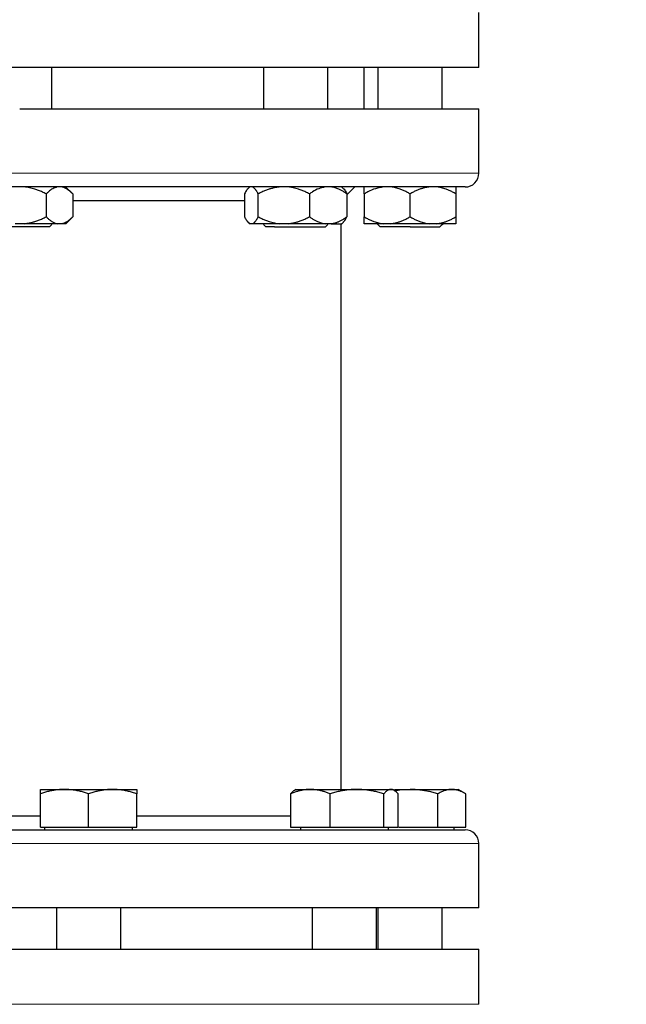
# Model space of a CAD drawing. Units: millimetres. Extents: x 0 to 420, y 0 to 297.
# Drawn here: x 99 to 107, y 227 to 241 of the extents above; entities that cross this region are included whole.
import ezdxf

# ---------------------------------------------------------------- set-up
doc = ezdxf.new("R2010")
doc.units = ezdxf.units.MM
doc.styles.add('SLDTEXTSTYLE0', font='TXT', dxfattribs={"width": 0.605})
doc.dimstyles.new('SLDDIMSTYLE0', dxfattribs={"dimtxt": 3.5, "dimasz": 3.5, "dimexe": 0, "dimexo": 0.0625, "dimgap": 0.875, "dimtad": 1, "dimlfac": 15, "dimrnd": 1e-09, "dimzin": 12, "dimdsep": 46, "dimtxsty": 'SLDTEXTSTYLE0', "dimsah": 1, "dimcen": 0.09, "dimadec": 0, "dimazin": 3, "dimtfac": 1, "dimtdec": 3, "dimtofl": 0, "dimtmove": 0, "dimatfit": 3, "dimfxl": 0, "dimfrac": 2, "dimtolj": 1, "dimtzin": 12, "dimarcsym": 0})

# ---------------------------------------------------------------- blocks, each defined once
blk = doc.blocks.new('_D_3')
at = {"color": 7, "linetype": 'Continuous', "lineweight": 0}
for p, q in [((93.284, 269.336), (65.558, 269.336)), ((66.558, 269.336), (66.558, 175.403)), ((123.114, 175.403), (65.558, 175.403))]:
    blk.add_line(p, q, dxfattribs=at)
at = {"color": 7, "linetype": 'Continuous', "lineweight": 18}
for points in [[(66.558, 269.336), (66.02, 265.836), (67.097, 265.836)], [(66.558, 175.403), (67.097, 178.903), (66.02, 178.903)]]:
    blk.add_solid(points, dxfattribs=at)
at = {"color": 7, "linetype": 'Continuous', "lineweight": 18, "insert": (62.046, 217.023), "char_height": 3.5, "attachment_point": 1, "rotation": 90, "style": 'SLDTEXTSTYLE0'}
blk.add_mtext('1409', dxfattribs=at)
blk = doc.blocks.new('_D_5')
at = {"color": 7, "linetype": 'Continuous', "lineweight": 0}
for p, q in [((82.089, 232.89), (82.089, 152.051)), ((185.556, 180.636), (185.556, 152.051)), ((185.556, 153.051), (82.089, 153.051))]:
    blk.add_line(p, q, dxfattribs=at)
at = {"color": 7, "linetype": 'Continuous', "lineweight": 18}
for points in [[(82.089, 153.051), (85.589, 152.513), (85.589, 153.589)], [(185.556, 153.051), (182.056, 153.589), (182.056, 152.513)]]:
    blk.add_solid(points, dxfattribs=at)
at = {"color": 7, "linetype": 'Continuous', "lineweight": 18, "insert": (128.475, 157.563), "char_height": 3.5, "attachment_point": 1, "style": 'SLDTEXTSTYLE0'}
blk.add_mtext('1552', dxfattribs=at)

msp = doc.modelspace()

# ---------------------------------------------------------------- linework, layer by layer
at = {"color": 7, "linetype": 'Continuous', "lineweight": 25}
for p, q in [((105.2225, 240.20316), (105.2225, 241.00316)), ((105.2225, 240.20316), (91.88917, 240.20316)), ((99.0225, 239.60316), (99.0225, 240.20316)), ((102.0961, 240.20316), (102.0961, 239.60316)), ((103.02944, 239.60316), (103.02944, 240.20316)), ((103.55583, 239.60316), (103.55583, 240.20316)), ((103.75583, 240.20316), (103.75583, 239.60316)), ((104.68916, 239.60316), (104.68916, 240.20316)), ((105.2225, 238.66982), (105.2225, 239.60349)), ((99.32613, 238.36933), (99.2225, 238.47296)), ((101.89611, 238.47296), (101.87195, 238.4488)), ((103.25359, 238.4488), (103.22943, 238.47296)), ((103.30634, 238.35366), (103.42283, 238.47016)), ((98.94073, 238.36983), (98.94073, 238.03649)), ((99.32563, 238.36983), (99.32563, 238.03649)), ((101.8192, 238.36983), (101.8192, 238.03649)), ((102.01844, 238.03649), (102.01844, 238.36983)), ((102.76201, 238.36983), (102.76201, 238.03649)), ((103.30634, 238.36983), (103.30634, 238.03649)), ((103.55583, 238.36983), (103.55583, 238.03649)), ((104.2225, 238.03649), (104.2225, 238.36983)), ((104.88916, 238.36983), (104.88916, 238.03649)), ((101.8192, 238.26982), (99.32563, 238.26982)), ((99.22513, 237.93599), (99.32613, 238.03699)), ((98.62055, 237.93649), (98.49111, 237.93649)), ((98.98916, 237.89099), (99.0225, 237.92433)), ((99.16554, 237.93649), (99.10082, 237.93649)), ((101.87092, 237.95854), (101.89347, 237.93599)), ((101.93557, 237.93649), (101.90207, 237.93649)), ((102.32771, 237.93649), (101.93557, 237.93649)), ((102.0961, 237.92433), (102.12944, 237.89099)), ((102.25636, 237.89099), (102.12944, 237.89099)), ((102.45273, 237.93649), (102.32771, 237.93649)), ((103.07993, 237.93649), (102.98841, 237.93649)), ((102.9961, 237.89099), (103.02944, 237.92433)), ((103.2225, 229.72316), (103.2225, 237.93649)), ((103.23207, 237.93599), (103.25462, 237.95854)), ((103.25462, 237.95854), (103.25463, 237.95855)), ((103.74366, 237.93649), (103.75583, 237.92433)), ((103.75583, 237.92433), (103.78917, 237.89099)), ((104.2225, 237.89099), (103.78917, 237.89099)), ((103.94521, 237.93649), (103.83312, 237.93649)), ((104.49979, 237.93649), (103.94521, 237.93649)), ((104.61188, 237.93649), (104.49979, 237.93649)), ((104.6555, 237.89066), (104.65583, 237.89099)), ((104.65583, 237.89099), (104.68916, 237.92433)), ((104.68916, 237.92433), (104.70133, 237.93649)), ((98.85583, 229.72316), (99.20583, 229.72316)), ((98.85583, 229.17649), (98.85583, 229.66064)), ((99.20583, 229.72316), (99.90583, 229.72316)), ((99.55583, 229.17649), (99.55583, 229.66064)), ((99.90583, 229.72316), (100.25583, 229.72316)), ((100.25583, 229.17649), (100.25583, 229.66064)), ((102.48913, 229.66064), (102.48913, 229.17649)), ((102.56988, 229.72316), (102.54483, 229.70869)), ((102.56988, 229.72316), (102.7749, 229.72316)), ((102.7749, 229.72316), (103.45105, 229.72316)), ((103.06068, 229.17649), (103.06068, 229.66064)), ((103.45105, 229.72316), (103.94602, 229.72316)), ((103.84142, 229.17649), (103.84142, 229.66064)), ((103.94602, 229.72316), (103.96987, 229.72316)), ((103.99492, 229.70869), (103.96987, 229.72316)), ((103.99778, 229.72316), (104.2225, 229.72316)), ((104.05062, 229.17649), (104.05062, 229.66064)), ((104.2225, 229.72316), (104.82871, 229.72316)), ((104.62664, 229.17649), (104.62664, 229.66064)), ((104.82871, 229.72316), (104.9225, 229.72316)), ((105.03129, 229.66035), (104.9225, 229.72316)), ((105.03079, 229.17649), (105.03079, 229.66064)), ((98.85583, 229.3365), (96.03675, 229.3365)), ((102.48913, 229.3365), (100.25583, 229.3365)), ((98.85583, 229.17649), (99.55583, 229.17649)), ((98.9175, 229.17649), (98.9175, 229.13616)), ((99.55583, 229.17649), (100.25583, 229.17649)), ((100.19416, 229.13616), (100.19416, 229.17649)), ((102.48913, 229.17649), (103.06068, 229.17649)), ((102.63154, 229.17649), (102.63154, 229.13616)), ((103.06068, 229.17649), (103.84142, 229.17649)), ((103.84142, 229.17649), (104.05062, 229.17649)), ((103.90821, 229.13616), (103.90821, 229.17649)), ((104.06229, 229.17649), (104.62664, 229.17649)), ((104.62664, 229.17649), (105.03079, 229.17649)), ((104.86083, 229.13616), (104.86083, 229.17649)), ((105.2225, 228.00316), (105.2225, 228.93649)), ((105.2225, 228.00316), (91.88917, 228.00316)), ((99.08916, 228.00316), (99.08916, 227.40316)), ((100.0225, 227.40316), (100.0225, 228.00316)), ((102.80321, 228.00316), (102.80321, 227.40316)), ((103.73654, 227.40316), (103.73654, 228.00316)), ((103.75583, 228.00316), (103.75583, 227.40316)), ((104.68916, 227.40316), (104.68916, 228.00316)), ((105.2225, 226.60316), (105.2225, 227.40349))]:
    msp.add_line(p, q, dxfattribs=at)
at = {"color": 8, "linetype": 'Continuous', "lineweight": 18}
for p, q in [((105.2225, 238.66982), (91.88917, 238.66982)), ((105.2225, 228.93649), (91.88917, 228.93649)), ((105.2225, 226.60316), (91.88917, 226.60316))]:
    msp.add_line(p, q, dxfattribs=at)
at = {"color": 7, "linetype": 'Continuous', "lineweight": 25}
for centre, start, end in [((105.0225, 238.66982), 269.999998, 0), ((105.0225, 228.93649), 0, 90.000003)]:
    msp.add_arc(centre, 0.2, start, end, dxfattribs=at)
for points, knots in [([(98.55583, 239.60316), (98.99216, 239.60316), (99.42848, 239.60316), (100.28438, 239.60316), (100.70394, 239.60316), (101.51017, 239.60316), (101.89684, 239.60316), (102.62243, 239.60316), (102.96134, 239.60316), (103.57841, 239.60316), (103.85655, 239.60316), (104.34137, 239.60316), (104.54805, 239.60316), (104.882, 239.60316), (105.00928, 239.60316), (105.17952, 239.60316), (105.2225, 239.60316), (105.2225, 239.60316)], [0, 0, 0, 0, 0.125, 0.125, 0.25, 0.25, 0.375, 0.375, 0.5, 0.5, 0.625, 0.625, 0.75, 0.75, 0.875, 0.875, 1, 1, 1, 1]), ([(105.02242, 238.46982), (105.02226, 238.46982), (105.02193, 238.46982), (105.02065, 238.46982), (105.0188, 238.46982), (105.01631, 238.46982), (105.01321, 238.46982), (105.00948, 238.46982), (105.00514, 238.46982), (105.00017, 238.46982), (104.99458, 238.46982), (104.9801, 238.46982), (104.95056, 238.46982), (104.8949, 238.46982), (104.82404, 238.46982), (104.7381, 238.46982), (104.63734, 238.46982), (104.48353, 238.46982), (104.25536, 238.46982), (103.92689, 238.46982), (103.54684, 238.46982), (103.11888, 238.46982), (102.64712, 238.46982), (102.13607, 238.46982), (101.59066, 238.46982), (101.0161, 238.46982), (100.41793, 238.46982), (99.80188, 238.46982), (99.17387, 238.46982), (98.53993, 238.46982), (97.90613, 238.46982), (97.27858, 238.46982), (96.66329, 238.46982), (96.06616, 238.46982), (95.49294, 238.46982), (94.94913, 238.46982), (94.43994, 238.46982), (93.97026, 238.46982), (93.54461, 238.46982), (93.16706, 238.46982), (92.84126, 238.46982), (92.61545, 238.46982), (92.46357, 238.46982), (92.36428, 238.46982), (92.27984, 238.46982), (92.2105, 238.46982), (92.15637, 238.46982), (92.12538, 238.46982), (92.10862, 238.46982), (92.09992, 238.46982), (92.09375, 238.46982), (92.08988, 238.46982), (92.0894, 238.46982), (92.08916, 238.46982)], [0, 0, 0, 0, 0.003127642, 0.006254116, 0.009379721, 0.012504757, 0.015629526, 0.018754327, 0.021879462, 0.025005232, 0.028131935, 0.031259874, 0.046887445, 0.062516745, 0.078144275, 0.093773615, 0.109401146, 0.125030486, 0.156277961, 0.187525436, 0.218772911, 0.250020386, 0.281267861, 0.312515336, 0.343762811, 0.375010286, 0.406257761, 0.437505236, 0.468752711, 0.500000186, 0.531247661, 0.562495136, 0.593742611, 0.624990086, 0.656237561, 0.687485036, 0.718732511, 0.749979986, 0.781227461, 0.812474937, 0.843722412, 0.874969887, 0.890597499, 0.906226757, 0.92185437, 0.937483628, 0.953111241, 0.968740499, 0.974994541, 0.981245107, 0.987494602, 0.993745432, 1, 1, 1, 1]), ([(98.94073, 238.36982), (98.93134, 238.37445), (98.91278, 238.38358), (98.88483, 238.39633), (98.85719, 238.40817), (98.82977, 238.41903), (98.80254, 238.42894), (98.77149, 238.43919), (98.73662, 238.44925), (98.69785, 238.45835), (98.65925, 238.46546), (98.63342, 238.46837), (98.62055, 238.46982)], [0, 0, 0, 0, 0.09305333, 0.18403442, 0.2731085, 0.36045776, 0.44628195, 0.53079846, 0.65119347, 0.7689029, 0.88484336, 1, 1, 1, 1]), ([(99.10082, 238.46982), (99.07902, 238.46308), (99.03482, 238.4494), (98.98193, 238.40938), (98.95114, 238.37982), (98.94073, 238.36983)], [0, 0, 0, 0, 0.39177985, 0.79436298, 1, 1, 1, 1]), ([(99.32563, 238.36982), (99.32094, 238.37445), (99.31165, 238.38358), (99.29767, 238.39633), (99.28385, 238.40817), (99.27014, 238.41903), (99.25652, 238.42894), (99.241, 238.43919), (99.22355, 238.44925), (99.20416, 238.45835), (99.18488, 238.46546), (99.17197, 238.46837), (99.16554, 238.46982)], [0, 0, 0, 0, 0.09305333, 0.18403443, 0.2731085, 0.36045776, 0.44628195, 0.53079846, 0.65119347, 0.7689029, 0.88484336, 1, 1, 1, 1]), ([(102.01844, 238.36982), (102.01601, 238.37445), (102.01121, 238.38358), (102.00398, 238.39633), (101.99683, 238.40817), (101.98974, 238.41903), (101.98269, 238.42894), (101.97465, 238.43919), (101.96563, 238.44925), (101.9556, 238.45835), (101.9456, 238.46546), (101.9389, 238.46837), (101.93557, 238.46982)], [0, 0, 0, 0, 0.09305333, 0.18403443, 0.2731085, 0.36045776, 0.44628195, 0.53079846, 0.65119347, 0.7689029, 0.88484336, 1, 1, 1, 1]), ([(102.32771, 238.46982), (102.32051, 238.46903), (102.30609, 238.46745), (102.28453, 238.46416), (102.26298, 238.46021), (102.24139, 238.45553), (102.21973, 238.45013), (102.19795, 238.444), (102.16596, 238.43403), (102.12365, 238.41865), (102.07098, 238.3962), (102.03619, 238.37874), (102.01844, 238.36982)], [0, 0, 0, 0, 0.06668878, 0.13349189, 0.2006076, 0.26822819, 0.33653866, 0.40571572, 0.47592695, 0.64415548, 0.81835882, 1, 1, 1, 1]), ([(102.76201, 238.36982), (102.75294, 238.37445), (102.73501, 238.38358), (102.70802, 238.39633), (102.68132, 238.40817), (102.65483, 238.41903), (102.62853, 238.42894), (102.59854, 238.43919), (102.56486, 238.44925), (102.52741, 238.45835), (102.49012, 238.46546), (102.46517, 238.46837), (102.45273, 238.46982)], [0, 0, 0, 0, 0.09305333, 0.18403442, 0.2731085, 0.36045776, 0.44628195, 0.53079846, 0.65119347, 0.7689029, 0.88484336, 1, 1, 1, 1]), ([(102.98841, 238.46982), (102.95758, 238.46308), (102.89507, 238.4494), (102.82027, 238.40938), (102.77673, 238.37982), (102.76201, 238.36983)], [0, 0, 0, 0, 0.39177763, 0.7943718, 1, 1, 1, 1]), ([(103.30634, 238.36982), (103.2997, 238.37445), (103.28657, 238.38358), (103.26681, 238.39633), (103.24726, 238.40817), (103.22787, 238.41903), (103.20861, 238.42894), (103.18666, 238.43919), (103.16199, 238.44925), (103.13457, 238.45835), (103.10729, 238.46546), (103.08903, 238.46837), (103.07993, 238.46982)], [0, 0, 0, 0, 0.09305333, 0.18403443, 0.2731085, 0.36045776, 0.44628195, 0.53079846, 0.65119347, 0.7689029, 0.88484336, 1, 1, 1, 1]), ([(103.83312, 238.46982), (103.79536, 238.46308), (103.7188, 238.4494), (103.62719, 238.40938), (103.57386, 238.37982), (103.55583, 238.36983)], [0, 0, 0, 0, 0.39177401, 0.79436616, 1, 1, 1, 1]), ([(103.55583, 238.36982), (103.55583, 238.37445), (103.55583, 238.38358), (103.55584, 238.39633), (103.55585, 238.40817), (103.55585, 238.41903), (103.55585, 238.42894), (103.55584, 238.43919), (103.55585, 238.44925), (103.55586, 238.45835), (103.55584, 238.46546), (103.55584, 238.46837), (103.55583, 238.46982)], [0, 0, 0, 0, 0.09305333, 0.18403442, 0.2731085, 0.36045776, 0.44628195, 0.53079846, 0.65119347, 0.7689029, 0.88484336, 1, 1, 1, 1]), ([(104.2225, 238.36982), (104.21437, 238.37445), (104.19829, 238.38358), (104.17409, 238.39633), (104.15015, 238.40817), (104.12641, 238.41903), (104.10283, 238.42894), (104.07593, 238.43919), (104.04574, 238.44925), (104.01217, 238.45835), (103.97873, 238.46546), (103.95636, 238.46837), (103.94521, 238.46982)], [0, 0, 0, 0, 0.09305333, 0.184034426, 0.273108497, 0.360457762, 0.446281946, 0.530798461, 0.651193467, 0.768902897, 0.884843359, 1, 1, 1, 1]), ([(104.49979, 238.46982), (104.49333, 238.46903), (104.4804, 238.46745), (104.46106, 238.46416), (104.44173, 238.46021), (104.42237, 238.45553), (104.40295, 238.45013), (104.38343, 238.444), (104.35475, 238.43403), (104.31681, 238.41865), (104.2696, 238.3962), (104.23841, 238.37874), (104.2225, 238.36982)], [0, 0, 0, 0, 0.06668878, 0.13349189, 0.2006076, 0.26822819, 0.33653866, 0.40571572, 0.47592695, 0.64415548, 0.81835882, 1, 1, 1, 1]), ([(104.88916, 238.36982), (104.88103, 238.37445), (104.86495, 238.38358), (104.84075, 238.39633), (104.81681, 238.40817), (104.79306, 238.41903), (104.76948, 238.42894), (104.74259, 238.43919), (104.71238, 238.44925), (104.67881, 238.45835), (104.64538, 238.46546), (104.62302, 238.46837), (104.61188, 238.46982)], [0, 0, 0, 0, 0.09305333, 0.18403443, 0.2731085, 0.36045776, 0.44628195, 0.53079846, 0.65119347, 0.7689029, 0.88484336, 1, 1, 1, 1]), ([(104.88916, 238.46982), (104.88916, 238.46308), (104.88916, 238.4494), (104.88916, 238.40938), (104.88916, 238.37982), (104.88916, 238.36983)], [0, 0, 0, 0, 0.39178015, 0.79436657, 1, 1, 1, 1]), ([(101.87257, 238.44817), (101.87121, 238.44722), (101.85833, 238.43817), (101.84056, 238.4089), (101.8246, 238.3797), (101.8192, 238.36983)], [0, 0, 0, 0, 0.07262212, 0.686460119, 1, 1, 1, 1]), ([(103.25297, 238.44817), (103.25433, 238.44722), (103.26721, 238.43816), (103.28498, 238.4089), (103.30094, 238.3797), (103.30634, 238.36983)], [0, 0, 0, 0, 0.07261421, 0.68645744, 1, 1, 1, 1]), ([(98.62055, 237.93649), (98.62798, 237.93728), (98.64285, 237.93885), (98.66508, 237.94212), (98.68732, 237.94606), (98.70958, 237.95071), (98.73192, 237.95608), (98.75438, 237.96217), (98.78751, 237.97212), (98.83142, 237.98751), (98.88614, 238.01002), (98.92228, 238.02755), (98.94073, 238.03649)], [0, 0, 0, 0, 0.06643481, 0.13298416, 0.19984416, 0.26720503, 0.33524984, 0.40415348, 0.47408186, 0.64288918, 0.81770161, 1, 1, 1, 1]), ([(98.94073, 238.03649), (98.94539, 238.03191), (98.95459, 238.02284), (98.96844, 238.01018), (98.98215, 237.99843), (98.99575, 237.98763), (99.00925, 237.97777), (99.02476, 237.96748), (99.04226, 237.95732), (99.06181, 237.9481), (99.08129, 237.9409), (99.09433, 237.93796), (99.10082, 237.93649)], [0, 0, 0, 0, 0.09229184, 0.18254394, 0.27091724, 0.35758909, 0.44275378, 0.52662271, 0.64812518, 0.76688469, 0.88383976, 1, 1, 1, 1]), ([(99.16554, 237.93649), (99.16925, 237.93728), (99.17669, 237.93885), (99.18779, 237.94212), (99.1989, 237.94606), (99.21003, 237.95071), (99.22121, 237.95608), (99.23244, 237.96217), (99.24901, 237.97212), (99.27096, 237.98751), (99.29833, 238.01002), (99.3164, 238.02755), (99.32563, 238.03649)], [0, 0, 0, 0, 0.06643481, 0.13298416, 0.19984416, 0.26720503, 0.33524984, 0.40415348, 0.47408186, 0.64288918, 0.81770161, 1, 1, 1, 1]), ([(101.8192, 238.03649), (101.82161, 238.03191), (101.82638, 238.02284), (101.83356, 238.01018), (101.84066, 237.99843), (101.8477, 237.98763), (101.85469, 237.97777), (101.86117, 237.96947), (101.86713, 237.96254), (101.87403, 237.95524), (101.8824, 237.94773), (101.89223, 237.94078), (101.8988, 237.93792), (101.90207, 237.93649)], [0, 0, 0, 0, 0.092291404, 0.182543087, 0.270915968, 0.357587411, 0.442751704, 0.526620242, 0.591950167, 0.656637921, 0.772788296, 0.88692686, 1, 1, 1, 1]), ([(101.93557, 237.93649), (101.93749, 237.93728), (101.94134, 237.93885), (101.94711, 237.94212), (101.95288, 237.94606), (101.95864, 237.95071), (101.96442, 237.95608), (101.97023, 237.96217), (101.9788, 237.97212), (101.99017, 237.98751), (102.00432, 238.01002), (102.01367, 238.02755), (102.01844, 238.03649)], [0, 0, 0, 0, 0.06643481, 0.13298416, 0.19984416, 0.26720503, 0.33524984, 0.40415348, 0.47408186, 0.64288918, 0.81770161, 1, 1, 1, 1]), ([(102.01844, 238.03649), (102.02743, 238.03191), (102.04522, 238.02284), (102.07199, 238.01018), (102.09848, 237.99843), (102.12475, 237.98763), (102.15084, 237.97777), (102.1808, 237.96748), (102.21463, 237.95732), (102.2524, 237.9481), (102.29001, 237.9409), (102.31517, 237.93796), (102.32771, 237.93649)], [0, 0, 0, 0, 0.09229184, 0.18254394, 0.27091724, 0.35758909, 0.44275378, 0.52662271, 0.64812518, 0.76688469, 0.88383976, 1, 1, 1, 1]), ([(102.45273, 237.93649), (102.45991, 237.93728), (102.47428, 237.93885), (102.49576, 237.94212), (102.51724, 237.94606), (102.53874, 237.95071), (102.56032, 237.95608), (102.58201, 237.96217), (102.61401, 237.97212), (102.65643, 237.98751), (102.70928, 238.01002), (102.74419, 238.02755), (102.76201, 238.03649)], [0, 0, 0, 0, 0.06643481, 0.13298416, 0.19984416, 0.26720503, 0.33524984, 0.40415348, 0.47408186, 0.64288918, 0.81770161, 1, 1, 1, 1]), ([(102.76201, 238.03649), (102.76859, 238.03191), (102.78161, 238.02284), (102.80121, 238.01018), (102.82059, 237.99843), (102.83982, 237.98763), (102.85892, 237.97777), (102.88085, 237.96748), (102.90561, 237.95732), (102.93326, 237.9481), (102.9608, 237.9409), (102.97923, 237.93796), (102.98841, 237.93649)], [0, 0, 0, 0, 0.09229184, 0.18254394, 0.27091724, 0.35758909, 0.44275378, 0.52662271, 0.64812518, 0.76688469, 0.88383976, 1, 1, 1, 1]), ([(103.07993, 237.93649), (103.08519, 237.93728), (103.0957, 237.93885), (103.11142, 237.94212), (103.12713, 237.94606), (103.14287, 237.95071), (103.15867, 237.95608), (103.17456, 237.96217), (103.19799, 237.97212), (103.22903, 237.98751), (103.26773, 238.01002), (103.29329, 238.02755), (103.30634, 238.03649)], [0, 0, 0, 0, 0.06643481, 0.13298416, 0.19984416, 0.26720503, 0.33524984, 0.40415348, 0.47408186, 0.64288918, 0.81770161, 1, 1, 1, 1]), ([(103.25297, 237.9602), (103.25661, 237.96287), (103.27532, 237.97657), (103.29251, 238.00976), (103.30634, 238.03649)], [0, 0, 0, 0, 0.19493041, 1, 1, 1, 1]), ([(103.55583, 238.03649), (103.5639, 238.03191), (103.57984, 238.02284), (103.60385, 238.01018), (103.6276, 237.99843), (103.65115, 237.98763), (103.67455, 237.97777), (103.7014, 237.96748), (103.73174, 237.95732), (103.76561, 237.9481), (103.79932, 237.9409), (103.82188, 237.93796), (103.83312, 237.93649)], [0, 0, 0, 0, 0.09229184, 0.18254394, 0.27091724, 0.35758909, 0.44275378, 0.52662271, 0.64812518, 0.76688469, 0.88383976, 1, 1, 1, 1]), ([(103.55583, 237.93649), (103.55583, 237.93728), (103.55584, 237.93885), (103.55585, 237.94212), (103.55586, 237.94606), (103.55586, 237.95071), (103.55586, 237.95608), (103.55585, 237.96217), (103.55584, 237.97212), (103.55585, 237.98751), (103.55584, 238.01002), (103.55583, 238.02755), (103.55583, 238.03649)], [0, 0, 0, 0, 0.06643481, 0.13298416, 0.19984416, 0.26720503, 0.33524984, 0.40415348, 0.47408186, 0.64288918, 0.81770161, 1, 1, 1, 1]), ([(103.94521, 237.93649), (103.95164, 237.93728), (103.96452, 237.93885), (103.98379, 237.94212), (104.00305, 237.94606), (104.02233, 237.95071), (104.04168, 237.95608), (104.06112, 237.96217), (104.08981, 237.97212), (104.12784, 237.98751), (104.17523, 238.01002), (104.20652, 238.02755), (104.2225, 238.03649)], [0, 0, 0, 0, 0.06643481, 0.13298416, 0.19984416, 0.26720503, 0.33524984, 0.40415348, 0.47408186, 0.64288918, 0.81770161, 1, 1, 1, 1]), ([(104.2225, 238.03649), (104.23056, 238.03191), (104.24651, 238.02284), (104.27051, 238.01018), (104.29425, 237.99843), (104.3178, 237.98763), (104.3412, 237.97777), (104.36806, 237.96748), (104.39838, 237.95732), (104.43224, 237.9481), (104.46597, 237.9409), (104.48854, 237.93796), (104.49979, 237.93649)], [0, 0, 0, 0, 0.09229184, 0.18254394, 0.27091724, 0.35758909, 0.44275378, 0.52662271, 0.64812518, 0.76688469, 0.88383976, 1, 1, 1, 1]), ([(104.61188, 237.93649), (104.61831, 237.93728), (104.63119, 237.93885), (104.65044, 237.94212), (104.66969, 237.94606), (104.68897, 237.95071), (104.70832, 237.95608), (104.72777, 237.96217), (104.75647, 237.97212), (104.79449, 237.98751), (104.84189, 238.01002), (104.87319, 238.02755), (104.88916, 238.03649)], [0, 0, 0, 0, 0.06643481, 0.13298416, 0.19984416, 0.26720503, 0.33524984, 0.40415348, 0.47408186, 0.64288918, 0.81770161, 1, 1, 1, 1]), ([(104.88916, 238.03649), (104.88916, 238.03191), (104.88916, 238.02284), (104.88915, 238.01018), (104.88915, 237.99843), (104.88915, 237.98763), (104.88915, 237.97777), (104.88915, 237.96748), (104.88914, 237.95732), (104.88913, 237.9481), (104.88915, 237.9409), (104.88916, 237.93796), (104.88916, 237.93649)], [0, 0, 0, 0, 0.09229184, 0.18254394, 0.27091724, 0.35758909, 0.44275378, 0.52662271, 0.64812518, 0.76688469, 0.88383976, 1, 1, 1, 1]), ([(98.98916, 237.89099), (98.98916, 237.89099), (98.97789, 237.89099), (98.93447, 237.89099), (98.90235, 237.89099), (98.82213, 237.89099), (98.77407, 237.89099), (98.66926, 237.89099), (98.61255, 237.89099), (98.49911, 237.89099), (98.44241, 237.89099), (98.3376, 237.89099), (98.28953, 237.89099), (98.20931, 237.89099), (98.17719, 237.89099), (98.13378, 237.89099), (98.1225, 237.89099), (98.1225, 237.89099)], [0, 0, 0, 0, 0.125, 0.125, 0.25, 0.25, 0.375, 0.375, 0.5, 0.5, 0.625, 0.625, 0.75, 0.75, 0.875, 0.875, 1, 1, 1, 1]), ([(99.10082, 237.93649), (99.04542, 237.93649), (98.97326, 237.93649), (98.8082, 237.93649), (98.7154, 237.93649), (98.62055, 237.93649)], [0, 0, 0, 0, 0.5, 0.5, 1, 1, 1, 1]), ([(102.25636, 237.89099), (102.30107, 237.89099), (102.3905, 237.89099), (102.56328, 237.89099), (102.73298, 237.89099), (102.87639, 237.89099), (102.97655, 237.89099), (102.98958, 237.89099), (102.9961, 237.89099)], [0, 0, 0, 0, 0.16666665, 0.33333178, 0.50000074, 0.66666739, 0.83333296, 1, 1, 1, 1]), ([(102.98841, 237.93649), (102.91483, 237.93649), (102.82818, 237.93649), (102.64408, 237.93649), (102.54674, 237.93649), (102.45273, 237.93649)], [0, 0, 0, 0, 0.5, 0.5, 1, 1, 1, 1]), ([(103.07993, 237.93649), (103.10807, 237.93649), (103.16434, 237.93649), (103.2128, 237.93649), (103.23515, 237.93649), (103.23073, 237.93649), (103.22991, 237.93649)], [0, 0, 0, 0, 0.310074665, 0.620145679, 0.930220106, 1, 1, 1, 1]), ([(103.83312, 237.93649), (103.75558, 237.93649), (103.69008, 237.93649), (103.59479, 237.93649), (103.56504, 237.93649), (103.55583, 237.93649)], [0, 0, 0, 0, 0.5, 0.5, 1, 1, 1, 1]), ([(104.2225, 237.89099), (104.27928, 237.89099), (104.39285, 237.89099), (104.53608, 237.89099), (104.63629, 237.89099), (104.64932, 237.89099), (104.65583, 237.89099)], [0, 0, 0, 0, 0.24999809, 0.49999846, 0.75000047, 1, 1, 1, 1]), ([(104.88916, 237.93649), (104.87996, 237.93649), (104.85021, 237.93649), (104.75491, 237.93649), (104.68942, 237.93649), (104.61188, 237.93649)], [0, 0, 0, 0, 0.5, 0.5, 1, 1, 1, 1]), ([(99.20583, 229.72316), (99.19762, 229.7231), (99.18124, 229.72297), (99.15672, 229.72196), (99.13227, 229.72033), (99.10779, 229.71804), (99.08322, 229.7151), (99.05849, 229.7115), (99.02242, 229.70537), (98.97487, 229.69532), (98.91553, 229.6798), (98.87595, 229.6671), (98.85583, 229.66064)], [0, 0, 0, 0, 0.06934064, 0.13831868, 0.20719014, 0.27620737, 0.34561687, 0.41565721, 0.48655737, 0.65326675, 0.82377174, 1, 1, 1, 1]), ([(98.85583, 229.66064), (98.85583, 229.66395), (98.85584, 229.67053), (98.85585, 229.67951), (98.85585, 229.6877), (98.85585, 229.69506), (98.85585, 229.70161), (98.85583, 229.70825), (98.85587, 229.71447), (98.8559, 229.71947), (98.85586, 229.72259), (98.85584, 229.72297), (98.85583, 229.72316)], [0, 0, 0, 0, 0.08898563, 0.17632639, 0.26223096, 0.34692983, 0.43067532, 0.51374093, 0.63715908, 0.75847745, 0.87897634, 1, 1, 1, 1]), ([(99.55583, 229.66064), (99.54569, 229.66395), (99.5256, 229.67053), (99.49553, 229.67951), (99.46581, 229.6877), (99.43636, 229.69506), (99.40711, 229.70161), (99.37321, 229.70825), (99.33476, 229.71447), (99.29172, 229.71947), (99.24879, 229.72259), (99.22017, 229.72297), (99.20583, 229.72316)], [0, 0, 0, 0, 0.08898563, 0.17632639, 0.26223096, 0.34692983, 0.43067532, 0.51374093, 0.63715908, 0.75847745, 0.87897634, 1, 1, 1, 1]), ([(99.90583, 229.72316), (99.89762, 229.7231), (99.88123, 229.72297), (99.85669, 229.72196), (99.83222, 229.72033), (99.80774, 229.71804), (99.78319, 229.7151), (99.75848, 229.7115), (99.72244, 229.70537), (99.67485, 229.69532), (99.61551, 229.67981), (99.57594, 229.6671), (99.55583, 229.66064)], [0, 0, 0, 0, 0.06933287, 0.13830392, 0.20716912, 0.27618077, 0.34558532, 0.4156213, 0.48651764, 0.65324323, 0.82376139, 1, 1, 1, 1]), ([(100.25583, 229.66064), (100.24569, 229.66395), (100.22559, 229.67053), (100.19551, 229.67951), (100.16578, 229.6877), (100.13634, 229.69507), (100.10709, 229.70161), (100.0732, 229.70825), (100.03472, 229.71447), (99.99165, 229.71947), (99.94876, 229.72259), (99.92016, 229.72297), (99.90583, 229.72316)], [0, 0, 0, 0, 0.0889878, 0.17633179, 0.26224063, 0.34694483, 0.4306967, 0.51376975, 0.63718477, 0.75849739, 0.87898777, 1, 1, 1, 1]), ([(100.25583, 229.72316), (100.25583, 229.7231), (100.25582, 229.72297), (100.25579, 229.72196), (100.25578, 229.72033), (100.25577, 229.71804), (100.25579, 229.7151), (100.25581, 229.7115), (100.25583, 229.70537), (100.2558, 229.69532), (100.25582, 229.6798), (100.25583, 229.6671), (100.25583, 229.66064)], [0, 0, 0, 0, 0.06934064, 0.13831868, 0.20719014, 0.27620737, 0.34561687, 0.41565721, 0.48655737, 0.65326675, 0.82377174, 1, 1, 1, 1]), ([(102.7749, 229.72316), (102.7682, 229.7231), (102.75482, 229.72297), (102.73482, 229.72196), (102.71485, 229.72033), (102.69487, 229.71804), (102.6748, 229.7151), (102.6546, 229.7115), (102.62515, 229.70537), (102.58633, 229.69532), (102.53787, 229.6798), (102.50555, 229.6671), (102.48913, 229.66064)], [0, 0, 0, 0, 0.06934064, 0.13831868, 0.20719014, 0.27620737, 0.34561687, 0.41565721, 0.48655737, 0.65326675, 0.82377174, 1, 1, 1, 1]), ([(102.54518, 229.70809), (102.54422, 229.7078), (102.52514, 229.70214), (102.50667, 229.68086), (102.48913, 229.66064)], [0, 0, 0, 0, 0.05007556, 1, 1, 1, 1]), ([(103.06068, 229.66064), (103.0524, 229.66395), (103.03599, 229.67053), (103.01144, 229.67951), (102.98718, 229.6877), (102.96314, 229.69506), (102.93925, 229.70161), (102.91156, 229.70825), (102.88018, 229.71447), (102.84505, 229.71947), (102.80999, 229.72259), (102.78661, 229.72297), (102.7749, 229.72316)], [0, 0, 0, 0, 0.08898563, 0.17632639, 0.26223096, 0.34692983, 0.43067532, 0.51374093, 0.63715908, 0.75847745, 0.87897634, 1, 1, 1, 1]), ([(103.45105, 229.72316), (103.44189, 229.7231), (103.42361, 229.72297), (103.39625, 229.72196), (103.36895, 229.72033), (103.34165, 229.71804), (103.31426, 229.7151), (103.28669, 229.7115), (103.24649, 229.70537), (103.19342, 229.69532), (103.12724, 229.6798), (103.08311, 229.6671), (103.06068, 229.66064)], [0, 0, 0, 0, 0.06934064, 0.13831868, 0.20719014, 0.27620737, 0.34561687, 0.41565721, 0.48655737, 0.65326675, 0.82377174, 1, 1, 1, 1]), ([(103.84142, 229.66064), (103.83011, 229.66395), (103.8077, 229.67053), (103.77415, 229.67951), (103.741, 229.6877), (103.70816, 229.69506), (103.67553, 229.70161), (103.63773, 229.70825), (103.59482, 229.71447), (103.54679, 229.71947), (103.49894, 229.72259), (103.46704, 229.72297), (103.45105, 229.72316)], [0, 0, 0, 0, 0.08898563, 0.17632639, 0.26223096, 0.34692983, 0.43067532, 0.51374093, 0.63715908, 0.75847745, 0.87897634, 1, 1, 1, 1]), ([(103.94602, 229.72316), (103.94357, 229.7231), (103.93866, 229.72297), (103.93131, 229.72196), (103.92398, 229.72033), (103.91666, 229.71804), (103.90934, 229.7151), (103.90197, 229.7115), (103.89122, 229.70537), (103.87697, 229.69532), (103.85925, 229.67981), (103.84743, 229.6671), (103.84142, 229.66064)], [0, 0, 0, 0, 0.06933287, 0.13830392, 0.20716912, 0.27618077, 0.34558532, 0.4156213, 0.48651764, 0.65324323, 0.82376139, 1, 1, 1, 1]), ([(104.05062, 229.66064), (104.04759, 229.66395), (104.04158, 229.67053), (104.03258, 229.67951), (104.02369, 229.6877), (104.01489, 229.69507), (104.00616, 229.70161), (103.99939, 229.70606), (103.99145, 229.71076), (103.98237, 229.7154), (103.9702, 229.71986), (103.95812, 229.72265), (103.95006, 229.72299), (103.94602, 229.72316)], [0, 0, 0, 0, 0.08898754, 0.17633127, 0.26223985, 0.3469438, 0.43069542, 0.51376823, 0.54117242, 0.65746589, 0.77196755, 0.88576639, 1, 1, 1, 1]), ([(103.99574, 229.70084), (104.00505, 229.70304), (104.0791, 229.72052), (104.15561, 229.72193), (104.2225, 229.72316)], [0, 0, 0, 0, 0.125675722, 1, 1, 1, 1]), ([(104.62664, 229.66064), (104.61493, 229.66395), (104.59173, 229.67053), (104.557, 229.67951), (104.52268, 229.6877), (104.48868, 229.69506), (104.4549, 229.70161), (104.41577, 229.70825), (104.37135, 229.71447), (104.32164, 229.71947), (104.27209, 229.72259), (104.23905, 229.72297), (104.2225, 229.72316)], [0, 0, 0, 0, 0.08898563, 0.17632639, 0.26223096, 0.34692983, 0.43067532, 0.51374093, 0.63715908, 0.75847745, 0.87897634, 1, 1, 1, 1]), ([(104.82872, 229.72316), (104.82397, 229.7231), (104.81451, 229.72297), (104.80032, 229.72196), (104.78618, 229.72033), (104.77205, 229.71804), (104.75788, 229.7151), (104.74363, 229.7115), (104.72283, 229.70537), (104.69534, 229.69532), (104.66109, 229.6798), (104.63825, 229.6671), (104.62664, 229.66064)], [0, 0, 0, 0, 0.06934064, 0.13831868, 0.20719014, 0.27620737, 0.34561687, 0.41565721, 0.48655737, 0.65326675, 0.82377174, 1, 1, 1, 1]), ([(105.03079, 229.66064), (105.02493, 229.66395), (105.01333, 229.67053), (104.99595, 229.67951), (104.97879, 229.6877), (104.96179, 229.69506), (104.94491, 229.70161), (104.92535, 229.70825), (104.90311, 229.71447), (104.87823, 229.71947), (104.85349, 229.72259), (104.83698, 229.72297), (104.82872, 229.72316)], [0, 0, 0, 0, 0.08898563, 0.17632639, 0.26223096, 0.34692983, 0.43067532, 0.51374093, 0.63715908, 0.75847745, 0.87897634, 1, 1, 1, 1]), ([(92.08916, 229.13649), (92.08916, 229.13649), (92.76729, 229.13649), (95.18255, 229.13649), (96.82143, 229.13649), (100.24331, 229.13649), (101.88711, 229.13649), (104.3199, 229.13649), (105.00991, 229.13649), (105.02233, 229.13649)], [0, 0, 0, 0, 0.25, 0.25, 0.5, 0.5, 0.75, 0.75, 1, 1, 1, 1]), ([(91.88916, 227.40316), (91.88916, 227.40316), (91.93214, 227.40316), (92.10239, 227.40316), (92.22966, 227.40316), (92.56361, 227.40316), (92.77029, 227.40316), (93.25511, 227.40316), (93.53325, 227.40316), (94.15032, 227.40316), (94.48923, 227.40316), (95.21483, 227.40316), (95.60149, 227.40316), (96.40773, 227.40316), (96.82728, 227.40316), (97.68318, 227.40316), (98.1195, 227.40316), (98.99216, 227.40316), (99.42848, 227.40316), (100.28438, 227.40316), (100.70394, 227.40316), (101.51017, 227.40316), (101.89684, 227.40316), (102.62243, 227.40316), (102.96134, 227.40316), (103.57841, 227.40316), (103.85655, 227.40316), (104.34137, 227.40316), (104.54805, 227.40316), (104.882, 227.40316), (105.00928, 227.40316), (105.17952, 227.40316), (105.2225, 227.40316), (105.2225, 227.40316)], [0, 0, 0, 0, 0.0625, 0.0625, 0.125, 0.125, 0.1875, 0.1875, 0.25, 0.25, 0.3125, 0.3125, 0.375, 0.375, 0.4375, 0.4375, 0.5, 0.5, 0.5625, 0.5625, 0.625, 0.625, 0.6875, 0.6875, 0.75, 0.75, 0.8125, 0.8125, 0.875, 0.875, 0.9375, 0.9375, 1, 1, 1, 1])]:
    msp.add_open_spline(points, degree=3, knots=knots, dxfattribs=at)
msp.add_open_spline([(99.22563, 237.93649), (99.22563, 237.93649), (99.20499, 237.93649), (99.16554, 237.93649)], degree=3, dxfattribs=at)

# ---------------------------------------------------------------- dimensions: what is measured, and where the dimension line sits
at = {"color": 7, "linetype": 'Continuous', "lineweight": 18}
dim = msp.add_linear_dim(base=(66.55806, 175.40316), p1=(93.3839, 269.33649), p2=(123.21389, 175.40316), angle=270, dimstyle='SLDDIMSTYLE0', dxfattribs=at)
dim.commit()
dim.dimension.update_dxf_attribs({"geometry": '_D_3', "text_midpoint": (66.55806, 222.36982), "dimtype": 160})
dim = msp.add_linear_dim(base=(82.08916, 153.05097), p1=(185.55583, 180.73649), p2=(82.08916, 232.99009), dimstyle='SLDDIMSTYLE0', dxfattribs=at)
dim.commit()
dim.dimension.update_dxf_attribs({"geometry": '_D_5', "text_midpoint": (133.8225, 153.05097), "dimtype": 160})

doc.saveas('drawing.dxf')
